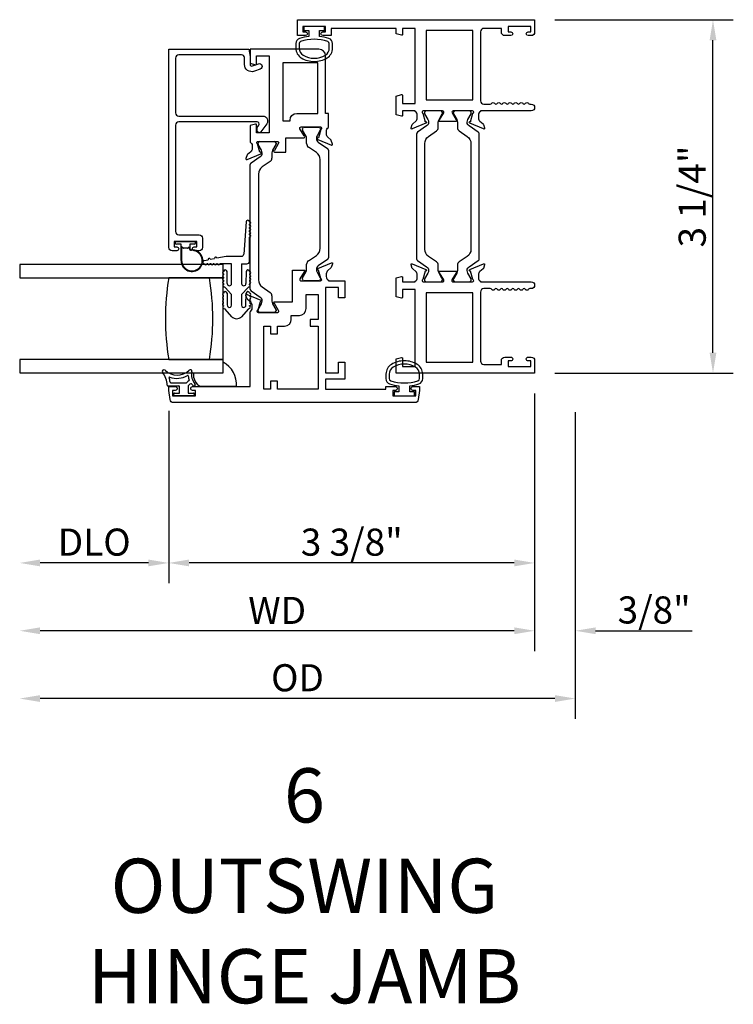
# Model space of a CAD drawing. Units: inches. Extents: x 972.7 to 1056, y 41.1 to 94.9.
# Drawn here: x 1042.1 to 1048.6, y 79.4 to 88.5 of the extents above; entities that cross this region are included whole.
import ezdxf

# ---------------------------------------------------------------- set-up
doc = ezdxf.new("R2010")
doc.units = ezdxf.units.IN
doc.header["$MEASUREMENT"] = 0
doc.layers.get('0').update_dxf_attribs({"color": 4})
doc.layers.add('DIME', color=2, linetype='Continuous')
doc.layers.add('TEXT', color=3, linetype='Continuous')
doc.styles.get("Standard").update_dxf_attribs({"font": 'arial.ttf'})
doc.dimstyles.new('EXT_ON-OFF', dxfattribs={"dimscale": 2, "dimtxt": 0.125, "dimasz": 0.09375, "dimexe": 0.09375, "dimexo": 0.09375, "dimgap": 0.03125, "dimtad": 3, "dimdec": 5, "dimzin": 3, "dimdsep": 46, "dimlunit": 4, "dimtxsty": 'Standard', "dimcen": 0, "dimse2": 1, "dimazin": 0, "dimtfac": 1, "dimtdec": 5, "dimtofl": 0, "dimtmove": 0, "dimatfit": 0, "dimfxl": 1, "dimfrac": 2, "dimtolj": 1, "dimtzin": 3, "dimarcsym": 0})
doc.dimstyles.new('EXT_ON-ON', dxfattribs={"dimscale": 2, "dimtxt": 0.125, "dimasz": 0.09375, "dimexe": 0.09375, "dimexo": 0.09375, "dimgap": 0.03125, "dimtad": 3, "dimdec": 5, "dimzin": 3, "dimdsep": 46, "dimlunit": 4, "dimtxsty": 'Standard', "dimcen": 0, "dimazin": 0, "dimtfac": 1, "dimtdec": 5, "dimtofl": 0, "dimtmove": 0, "dimatfit": 0, "dimfxl": 1, "dimfrac": 2, "dimtolj": 1, "dimtzin": 3, "dimarcsym": 0})

# ---------------------------------------------------------------- blocks, each defined once
blk = doc.blocks.new('*D29')
at = {"layer": 'DIME', "color": 0, "lineweight": -2, "transparency": 16777216}
for p, q in [((1046.9979, 88.4595), (1048.6424, 88.4595)), ((1048.4549, 85.3922), (1048.4549, 88.272)), ((1046.9979, 85.2047), (1048.6424, 85.2047))]:
    blk.add_line(p, q, dxfattribs=at)
at = {"layer": 'DIME', "color": 0, "transparency": 16777216}
for points in [[(1048.4237, 88.272), (1048.4862, 88.272), (1048.4549, 88.4595)], [(1048.4237, 85.3922), (1048.4862, 85.3922), (1048.4549, 85.2047)]]:
    blk.add_solid(points, dxfattribs=at)
at = {"layer": 'DIME', "color": 0, "transparency": 16777216, "insert": (1048.2631, 86.8321), "char_height": 0.25, "attachment_point": 5, "rotation": 90}
blk.add_mtext('\\A1;3 1/4"', dxfattribs=at)
blk = doc.blocks.new('*D30')
at = {"layer": 'DIME', "color": 0, "lineweight": -2, "transparency": 16777216}
for p, q in [((1046.8104, 85.0172), (1046.8104, 83.2672)), ((1043.4364, 84.8572), (1043.4364, 83.2672)), ((1046.6229, 83.4547), (1043.6239, 83.4547))]:
    blk.add_line(p, q, dxfattribs=at)
at = {"layer": 'DIME', "color": 0, "transparency": 16777216}
for points in [[(1043.6239, 83.4859), (1043.6239, 83.4234), (1043.4364, 83.4547)], [(1046.6229, 83.4859), (1046.6229, 83.4234), (1046.8104, 83.4547)]]:
    blk.add_solid(points, dxfattribs=at)
at = {"layer": 'DIME', "color": 0, "transparency": 16777216, "insert": (1045.1234, 83.6465), "char_height": 0.25, "attachment_point": 5}
blk.add_mtext('\\A1;3 3/8"', dxfattribs=at)
blk = doc.blocks.new('*D31')
at = {"layer": 'DIME', "color": 0, "lineweight": -2, "transparency": 16777216}
for p, q in [((1046.8104, 85.0172), (1046.8104, 82.6422)), ((1047.1854, 84.8431), (1047.1854, 82.6422)), ((1046.6229, 82.8297), (1046.4354, 82.8297)), ((1047.3729, 82.8297), (1048.2638, 82.8297))]:
    blk.add_line(p, q, dxfattribs=at)
at = {"layer": 'DIME', "color": 0, "transparency": 16777216}
for points in [[(1046.6229, 82.8609), (1046.6229, 82.7984), (1046.8104, 82.8297)], [(1047.3729, 82.8609), (1047.3729, 82.7984), (1047.1854, 82.8297)]]:
    blk.add_solid(points, dxfattribs=at)
at = {"layer": 'DIME', "color": 0, "transparency": 16777216, "insert": (1047.9121, 83.0215), "char_height": 0.25, "attachment_point": 5}
blk.add_mtext('\\A1;3/8"', dxfattribs=at)
blk = doc.blocks.new('*D32')
at = {"layer": 'DIME', "color": 0, "lineweight": -2, "transparency": 16777216}
for p, q in [((1043.4364, 84.8572), (1043.4364, 83.2672)), ((1043.2489, 83.4547), (1042.2488, 83.4547))]:
    blk.add_line(p, q, dxfattribs=at)
at = {"layer": 'DIME', "color": 0, "transparency": 16777216}
for points in [[(1042.2488, 83.4859), (1042.2488, 83.4234), (1042.0613, 83.4547)], [(1043.2489, 83.4859), (1043.2489, 83.4234), (1043.4364, 83.4547)]]:
    blk.add_solid(points, dxfattribs=at)
at = {"layer": 'DIME', "color": 0, "transparency": 16777216, "insert": (1042.7488, 83.6465), "char_height": 0.25, "attachment_point": 5}
blk.add_mtext('\\A1;DLO', dxfattribs=at)
blk = doc.blocks.new('*D33')
at = {"layer": 'DIME', "color": 0, "lineweight": -2, "transparency": 16777216}
for p, q in [((1046.8104, 85.0172), (1046.8104, 82.6422)), ((1046.6229, 82.8297), (1042.2488, 82.8297))]:
    blk.add_line(p, q, dxfattribs=at)
at = {"layer": 'DIME', "color": 0, "transparency": 16777216}
for points in [[(1042.2488, 82.8609), (1042.2488, 82.7984), (1042.0613, 82.8297)], [(1046.6229, 82.8609), (1046.6229, 82.7984), (1046.8104, 82.8297)]]:
    blk.add_solid(points, dxfattribs=at)
at = {"layer": 'DIME', "color": 0, "transparency": 16777216, "insert": (1044.4358, 83.0172), "char_height": 0.25, "attachment_point": 5}
blk.add_mtext('\\A1;WD', dxfattribs=at)
blk = doc.blocks.new('*D34')
at = {"layer": 'DIME', "color": 0, "lineweight": -2, "transparency": 16777216}
for p, q in [((1047.1854, 84.8431), (1047.1854, 82.0172)), ((1046.9979, 82.2047), (1042.2488, 82.2047))]:
    blk.add_line(p, q, dxfattribs=at)
at = {"layer": 'DIME', "color": 0, "transparency": 16777216}
for points in [[(1042.2488, 82.2359), (1042.2488, 82.1734), (1042.0613, 82.2047)], [(1046.9979, 82.2359), (1046.9979, 82.1734), (1047.1854, 82.2047)]]:
    blk.add_solid(points, dxfattribs=at)
at = {"layer": 'DIME', "color": 0, "transparency": 16777216, "insert": (1044.6233, 82.3965), "char_height": 0.25, "attachment_point": 5}
blk.add_mtext('\\A1;OD', dxfattribs=at)

msp = doc.modelspace()

# ---------------------------------------------------------------- linework, layer by layer
for p, q in [((1044.669296, 87.448145), (1044.669296, 87.456271)), ((1044.700442, 87.392089), (1044.670351, 87.444208)), ((1044.685044, 87.472019), (1044.818902, 87.472019)), ((1044.833595, 87.444208), (1044.803504, 87.392089)), ((1044.83465, 87.456271), (1044.83465, 87.448145)), ((1044.260036, 87.314625), (1044.260036, 87.322751)), ((1044.291182, 87.258569), (1044.261091, 87.310688)), ((1044.275784, 87.338499), (1044.409642, 87.338499)), ((1044.424335, 87.310688), (1044.394244, 87.258569)), ((1044.42539, 87.322751), (1044.42539, 87.314625)), ((1044.706772, 87.319762), (1044.706772, 87.368467)), ((1044.797175, 87.368467), (1044.797175, 87.366049)), ((1044.814356, 87.333588), (1044.899688, 87.275561)), ((1044.297511, 87.232529), (1044.297511, 87.234947)), ((1044.387914, 87.234947), (1044.387914, 87.186242)), ((1044.79704, 87.237735), (1044.723841, 87.287512)), ((1044.908301, 87.259289), (1044.908301, 86.267429)), ((1044.186385, 85.976429), (1044.186385, 87.125769)), ((1044.194998, 87.142041), (1044.28033, 87.200068)), ((1044.370845, 87.153992), (1044.297646, 87.104215)), ((1044.831617, 86.35431), (1044.831617, 87.172408)), ((1044.263069, 87.038888), (1044.263069, 86.06331)), ((1044.149801, 86.597376), (1044.128301, 86.302019)), ((1044.181801, 86.567376), (1044.181801, 86.577376)), ((1044.181801, 86.537376), (1044.181801, 86.547376)), ((1044.181801, 86.507376), (1044.181801, 86.517376)), ((1044.181801, 86.477376), (1044.181801, 86.487376)), ((1043.496301, 86.402019), (1043.496301, 86.406019)), ((1043.506301, 86.416019), (1043.673301, 86.416019)), ((1043.549801, 86.392019), (1043.506301, 86.392019)), ((1043.549801, 86.241019), (1043.549801, 86.392019)), ((1043.629801, 86.392019), (1043.629801, 86.378161)), ((1043.673301, 86.392019), (1043.629801, 86.392019)), ((1043.683301, 86.406019), (1043.683301, 86.402019)), ((1044.181801, 86.236019), (1044.181801, 86.457376)), ((1043.554801, 86.369019), (1043.554801, 86.241019)), ((1043.564872, 86.358948), (1043.554801, 86.369019)), ((1043.607658, 86.356019), (1043.571943, 86.356019)), ((1043.624768, 86.368986), (1043.61473, 86.358948)), ((1043.624768, 86.355909), (1043.624768, 86.368986)), ((1043.629768, 86.377349), (1043.629768, 86.355909)), ((1043.762715, 86.242726), (1043.798056, 86.249581)), ((1043.795761, 86.211019), (1043.785761, 86.211019)), ((1043.825761, 86.211019), (1043.815761, 86.211019)), ((1043.81769, 86.253389), (1043.858922, 86.261386)), ((1043.855761, 86.211019), (1043.845761, 86.211019)), ((1043.885761, 86.211019), (1043.875761, 86.211019)), ((1043.878556, 86.265194), (1043.965301, 86.282019)), ((1044.015301, 86.211019), (1043.905761, 86.211019)), ((1043.965301, 86.282019), (1044.108301, 86.282019)), ((1044.015301, 86.030019), (1044.015301, 86.211019)), ((1044.108301, 86.211019), (1044.108301, 86.030019)), ((1044.108301, 86.211019), (1044.156801, 86.211019)), ((1044.723841, 86.239206), (1044.79704, 86.288983)), ((1044.899688, 86.251157), (1044.814356, 86.19313)), ((1043.936301, 86.206019), (1042.061301, 86.206019)), ((1042.061301, 86.206019), (1042.061301, 86.081019)), ((1043.936301, 86.081019), (1043.936301, 86.206019)), ((1043.941301, 86.119415), (1043.941301, 86.109415)), ((1043.975301, 86.030019), (1043.973301, 86.139415)), ((1044.150301, 86.139415), (1044.148301, 86.030019)), ((1044.182301, 86.109415), (1044.182301, 86.119415)), ((1044.670351, 86.08251), (1044.700442, 86.134629)), ((1044.706772, 86.158251), (1044.706772, 86.206956)), ((1044.797175, 86.160669), (1044.797175, 86.158251)), ((1044.803504, 86.134629), (1044.833595, 86.08251)), ((1042.061301, 86.081019), (1043.936301, 86.081019)), ((1043.811301, 86.081019), (1043.436301, 86.081019)), ((1043.936301, 86.081019), (1043.811301, 86.081019)), ((1043.936301, 85.331019), (1043.936301, 86.081019)), ((1043.941301, 86.089415), (1043.941301, 86.079415)), ((1043.941301, 86.059415), (1043.941301, 86.049381)), ((1044.182301, 86.079415), (1044.182301, 86.089415)), ((1044.182301, 86.049381), (1044.182301, 86.059415)), ((1044.669296, 86.070447), (1044.669296, 86.078573)), ((1044.818902, 86.054699), (1044.685044, 86.054699)), ((1044.83465, 86.078573), (1044.83465, 86.070447)), ((1043.95527, 85.993776), (1044.015301, 85.927472)), ((1043.973297, 85.939744), (1043.975499, 85.832826)), ((1044.108301, 85.927472), (1044.168331, 85.993776)), ((1044.148103, 85.832826), (1044.150304, 85.939744)), ((1044.28033, 85.90213), (1044.194998, 85.960157)), ((1044.297646, 85.997983), (1044.370845, 85.948206)), ((1043.941301, 85.909415), (1043.941301, 85.919415)), ((1043.941301, 85.879415), (1043.941301, 85.889415)), ((1043.941301, 85.84659), (1043.941301, 85.859415)), ((1044.015301, 85.830019), (1044.015301, 85.927472)), ((1044.108301, 85.927472), (1044.108301, 85.830019)), ((1044.182301, 85.919415), (1044.182301, 85.909415)), ((1044.182301, 85.889415), (1044.182301, 85.879415)), ((1044.182301, 85.859415), (1044.182301, 85.84659)), ((1044.297511, 85.867251), (1044.297511, 85.869669)), ((1044.387914, 85.915956), (1044.387914, 85.867251)), ((1044.018063, 85.72442), (1043.95527, 85.793776)), ((1044.168331, 85.793776), (1044.105538, 85.72442)), ((1044.260036, 85.779447), (1044.260036, 85.787573)), ((1044.261091, 85.79151), (1044.291182, 85.843629)), ((1044.409642, 85.763699), (1044.275784, 85.763699)), ((1044.394244, 85.843629), (1044.424335, 85.79151)), ((1044.42539, 85.787573), (1044.42539, 85.779447)), ((1043.936301, 85.331019), (1042.061301, 85.331019)), ((1042.061301, 85.331019), (1042.061301, 85.206019)), ((1043.436301, 85.331019), (1043.811301, 85.331019)), ((1043.811301, 85.331019), (1043.936301, 85.331019)), ((1043.936301, 85.206019), (1043.936301, 85.331019)), ((1043.936301, 85.206019), (1043.936301, 85.306641)), ((1042.061301, 85.206019), (1043.936301, 85.206019)), ((1043.664249, 85.206019), (1043.936301, 85.206019)), ((1043.428631, 85.085699), (1043.528885, 85.085699)), ((1043.453745, 85.115699), (1043.599331, 85.115699)), ((1043.536385, 85.020699), (1043.536385, 85.078199)), ((1043.616385, 85.085699), (1043.616385, 85.020699)), ((1044.060914, 85.079699), (1043.728245, 85.079699)), ((1043.481385, 85.003199), (1043.481385, 85.013199)), ((1043.488885, 85.020699), (1043.536385, 85.020699)), ((1043.663885, 84.995699), (1043.488885, 84.995699)), ((1043.616385, 85.020699), (1043.663885, 85.020699)), ((1043.671385, 85.013199), (1043.671385, 85.003199))]:
    msp.add_line(p, q)
for points in [[(1044.912567, 88.288427, 0.05127301), (1044.827385, 88.307548), (1044.827385, 88.361999), (1044.872385, 88.361999), (1044.872385, 88.399499), (1044.682385, 88.399499), (1044.682385, 88.361999), (1044.727385, 88.361999), (1044.727385, 88.307563, 0.05116415), (1044.642374, 88.288526, 0.32311252), (1044.608135, 88.241075), (1044.608135, 88.199244, 0.26088107), (1044.658251, 88.10973, 0.13783922), (1044.777344, 88.076267, 0.13690948), (1044.895733, 88.109266, 0.26300993), (1044.946586, 88.199202), (1044.946596, 88.241034, 0.32196088)], [(1046.236385, 87.621499), (1046.058541, 87.621499, 0.58008786), (1046.048199, 87.603414), (1046.086391, 87.538499, -0.99966637), (1046.086385, 87.522499), (1045.93338, 87.522499, -1.00000007), (1045.93338, 87.538499), (1045.971572, 87.603414, 0.58008786), (1045.961229, 87.621499), (1045.783385, 87.621499, 0.79643153), (1045.778151, 87.598701), (1045.800254, 87.521365), (1045.80175, 87.521994, -0.97059154), (1045.807503, 87.507071), (1045.681484, 87.454124, -0.649042), (1045.670828, 87.464123), (1045.682049, 87.496436, -0.13378741), (1045.685613, 87.501642), (1045.714293, 87.526023, 0.22001006), (1045.728385, 87.556499), (1045.728385, 87.581499, 0.26016254), (1045.709385, 87.615543), (1045.709385, 87.621499), (1045.591385, 87.621499), (1045.591385, 87.579499, -0.49314543), (1045.581315, 87.571772), (1045.532385, 87.584882), (1045.532385, 87.757499), (1045.581315, 87.77061, -0.49314543), (1045.591385, 87.762882), (1045.591385, 87.690499), (1045.709385, 87.690499), (1045.709385, 88.381499), (1045.591385, 88.381499), (1045.591385, 88.326116, -0.49314543), (1045.581315, 88.318388), (1045.532385, 88.331499), (1045.532385, 88.381499), (1044.932385, 88.381499), (1044.932385, 88.314499), (1044.856885, 88.314499, -0.41421356), (1044.839885, 88.331499), (1044.839885, 88.332499, -0.41421356), (1044.856885, 88.349499), (1044.882385, 88.349499), (1044.882385, 88.399499), (1044.672385, 88.399499), (1044.672385, 88.349499), (1044.697885, 88.349499, -0.41421356), (1044.714885, 88.332499), (1044.714885, 88.331499, -0.41421356), (1044.697885, 88.314499), (1044.622385, 88.314499), (1044.622385, 88.461499), (1046.810385, 88.461499), (1046.810385, 88.345499, -0.41421356), (1046.779385, 88.314499), (1046.749885, 88.314499, -0.41421356), (1046.732885, 88.331499), (1046.732885, 88.332499, -0.41421356), (1046.749885, 88.349499), (1046.775385, 88.349499), (1046.775385, 88.399499), (1046.565385, 88.399499), (1046.565385, 88.349499), (1046.590885, 88.349499, -0.41421356), (1046.607885, 88.332499), (1046.607885, 88.331499, -0.41421356), (1046.590885, 88.314499), (1046.534385, 88.314499, -0.41421356), (1046.503385, 88.345499), (1046.503385, 88.381499), (1046.341385, 88.381499, 0.41421356), (1046.310385, 88.350499), (1046.310385, 87.714499, 0.41421356), (1046.341385, 87.683499), (1046.401385, 87.683499, 0.26777747), (1046.4144, 87.691007, -0.57692308), (1046.440371, 87.691007, 0.57692308), (1046.4664, 87.691007, -0.57692308), (1046.492371, 87.691007, 0.57692308), (1046.5184, 87.691007, -0.57692308), (1046.544371, 87.691007, 0.57692308), (1046.5704, 87.691007, -0.57786901), (1046.596392, 87.69097, 0.58267318), (1046.622293, 87.69112, -0.58654362), (1046.648478, 87.69112, 0.58267318), (1046.674379, 87.69097, -0.57786901), (1046.700371, 87.691007, 0.57692308), (1046.7264, 87.691007, -0.57786901), (1046.752392, 87.69097, 0.26853791), (1046.7653, 87.683499), (1046.779385, 87.683499, -1), (1046.779385, 87.621499), (1046.310385, 87.621499), (1046.310385, 87.615543, 0.26016254), (1046.291385, 87.581499), (1046.291385, 87.556499, 0.22001006), (1046.305478, 87.526023), (1046.334158, 87.501642, -0.13378741), (1046.337721, 87.496436), (1046.348943, 87.464123, -0.649042), (1046.338287, 87.454124), (1046.212268, 87.507071, -0.97059154), (1046.21802, 87.521994), (1046.219517, 87.521365), (1046.24162, 87.598701, 0.79643153)], [(1044.916617, 88.241012, 0.32259109), (1044.902966, 88.259986, 0.16318082), (1044.651792, 88.260043, 0.32254607), (1044.638135, 88.241075), (1044.638135, 88.199244, 0.26195933), (1044.674191, 88.135148, 0.28004745), (1044.880561, 88.135129, 0.26176189), (1044.916598, 88.19918)], [(1043.511301, 86.367019, -1), (1043.511301, 86.332019), (1043.467301, 86.332019, -0.41421356), (1043.436301, 86.363019), (1043.436301, 88.190019), (1044.174301, 88.190019), (1044.186301, 88.123019), (1044.186301, 88.050019, 0.52056705), (1044.207773, 88.034984), (1044.262408, 88.054869, -1), (1044.280193, 88.006005), (1044.225558, 87.98612, -0.52056705), (1044.134301, 88.050019), (1044.134301, 88.112019, 0.41421356), (1044.108301, 88.138019), (1043.529301, 88.138019, 0.41421356), (1043.498301, 88.107019), (1043.498301, 87.604019, 0.41421356), (1043.529301, 87.573019), (1044.303301, 87.573019, -0.61280079), (1044.339706, 87.501569), (1044.286481, 87.42831, -0.72654253), (1044.250301, 87.440066), (1044.250301, 87.46698), (1044.26649, 87.489263, 0.61280079), (1044.25031, 87.521019), (1043.529301, 87.521019, 0.41421356), (1043.498301, 87.490019), (1043.498301, 86.510019, 0.41421356), (1043.529301, 86.479019), (1043.715301, 86.479019, -0.41421356), (1043.746301, 86.448019), (1043.746301, 86.363019, -0.41421356), (1043.715301, 86.332019), (1043.671301, 86.332019, -1), (1043.671301, 86.367019), (1043.696301, 86.367019), (1043.696301, 86.417019), (1043.486301, 86.417019), (1043.486301, 86.367019)], [(1044.277169, 87.239885), (1044.255066, 87.317221, -0.79643153), (1044.260301, 87.340019), (1044.439557, 87.340019, -0.54272019), (1044.448687, 87.322086), (1044.411147, 87.257066, 1.03588439), (1044.410584, 87.241086), (1044.515301, 87.241086), (1044.515301, 87.374019), (1044.683476, 87.374019, 1), (1044.683476, 87.390019), (1044.645948, 87.455019, -0.57735027), (1044.65634, 87.473019), (1044.834301, 87.473019, -0.79643153), (1044.839535, 87.450221), (1044.817436, 87.372899), (1044.816178, 87.373427, 1), (1044.80998, 87.358676), (1044.936202, 87.305644, 0.65431935), (1044.946818, 87.315755), (1044.935082, 87.347999, 0.12721607), (1044.931679, 87.352951), (1044.903058, 87.377831, -0.21712128), (1044.889301, 87.408019), (1044.889301, 87.433019, -0.26016254), (1044.908301, 87.467063), (1044.908301, 87.598019), (1044.882301, 87.598019), (1044.882301, 88.128019, 0.41421356), (1044.820301, 88.190019), (1044.186301, 88.190019), (1044.186301, 88.060019), (1044.23523, 88.046908, 0.49314543), (1044.245301, 88.054636), (1044.245301, 88.128019), (1044.363301, 88.128019), (1044.363301, 87.419019), (1044.245301, 87.419019), (1044.245301, 87.491402, 0.49314543), (1044.23523, 87.49913), (1044.186301, 87.486019), (1044.186301, 87.334063, -0.26016254), (1044.205301, 87.300019), (1044.205301, 87.275019, -0.21712128), (1044.191543, 87.244831), (1044.162922, 87.219951, 0.12721607), (1044.159519, 87.214999), (1044.147783, 87.182755, 0.65431935), (1044.158399, 87.172644), (1044.284418, 87.225591, 0.97059154), (1044.278666, 87.240514)], [(1044.616301, 87.598019), (1044.812301, 87.598019), (1044.812301, 88.065019), (1044.488301, 88.065019), (1044.488301, 87.530019), (1044.554301, 87.530019), (1044.554301, 87.536019, -0.41421356)], [(1045.928228, 87.540569), (1045.958319, 87.592688, 0.1316525), (1045.959374, 87.596625), (1045.959374, 87.604751, 0.41421356), (1045.943626, 87.620499), (1045.809768, 87.620499, 0.41421356), (1045.79402, 87.604751), (1045.79402, 87.596625, 0.1316525), (1045.795075, 87.592688), (1045.825165, 87.540569, -0.1316525), (1045.831495, 87.516947), (1045.831495, 87.514529, -0.24832512), (1045.814314, 87.482068), (1045.728982, 87.424041, 0.24832512), (1045.720369, 87.407769), (1045.720369, 86.258429, 0.24832512), (1045.728982, 86.242157), (1045.814314, 86.18413, -0.24832512), (1045.831495, 86.151669), (1045.831495, 86.149251, -0.1316525), (1045.825165, 86.125629), (1045.795075, 86.07351, 0.1316525), (1045.79402, 86.069573), (1045.79402, 86.061447, 0.41421356), (1045.809768, 86.045699), (1045.943626, 86.045699, 0.41421356), (1045.959374, 86.061447), (1045.959374, 86.069573, 0.1316525), (1045.958319, 86.07351), (1045.928228, 86.125629, -0.1316525), (1045.921898, 86.149251), (1045.921898, 86.197956, 0.24832512), (1045.904829, 86.230206), (1045.831629, 86.279983, -0.24832512), (1045.797053, 86.34531), (1045.797053, 87.320888, -0.24832512), (1045.831629, 87.386215), (1045.904829, 87.435992, 0.24832512), (1045.921898, 87.468242), (1045.921898, 87.516947, -0.1316525)], [(1046.205457, 87.482068, -0.24832512), (1046.188276, 87.514529), (1046.188276, 87.516947, -0.1316525), (1046.194605, 87.540569), (1046.224696, 87.592688, 0.1316525), (1046.225751, 87.596625), (1046.225751, 87.604751, 0.41421356), (1046.210003, 87.620499), (1046.076145, 87.620499, 0.41421356), (1046.060397, 87.604751), (1046.060397, 87.596625, 0.1316525), (1046.061452, 87.592688), (1046.091543, 87.540569, -0.1316525), (1046.097872, 87.516947), (1046.097872, 87.468242, 0.24832512), (1046.114942, 87.435992), (1046.188141, 87.386215, -0.24832512), (1046.222718, 87.320888), (1046.222718, 86.34531, -0.24832512), (1046.188141, 86.279983), (1046.114942, 86.230206, 0.24832512), (1046.097872, 86.197956), (1046.097872, 86.149251, -0.1316525), (1046.091543, 86.125629), (1046.061452, 86.07351, 0.1316525), (1046.060397, 86.069573), (1046.060397, 86.061447, 0.41421356), (1046.076145, 86.045699), (1046.210003, 86.045699, 0.41421356), (1046.225751, 86.061447), (1046.225751, 86.069573, 0.1316525), (1046.224696, 86.07351), (1046.194605, 86.125629, -0.1316525), (1046.188276, 86.149251), (1046.188276, 86.151669, -0.24832512), (1046.205457, 86.18413), (1046.290789, 86.242157, 0.24832512), (1046.299402, 86.258429), (1046.299402, 87.407769, 0.24832512), (1046.290789, 87.424041)], [(1043.656385, 85.079699), (1044.186385, 85.079699), (1044.186385, 85.768655, 0.26016254), (1044.205385, 85.802699), (1044.205385, 85.827699, 0.21546749), (1044.191818, 85.857721), (1044.162778, 85.883289, -0.12561094), (1044.159432, 85.888191), (1044.147868, 85.919963, -0.65431935), (1044.158484, 85.930074), (1044.285313, 85.876787, -1.06897395), (1044.278162, 85.862513), (1044.256226, 85.785757, 0.81812611), (1044.260885, 85.762699), (1044.441201, 85.762699), (1044.441201, 85.762886, 0.51987818), (1044.449484, 85.780699), (1044.411949, 85.845712, -1.02840756), (1044.411501, 85.861699), (1044.577385, 85.861699), (1044.577385, 86.152699), (1044.684006, 86.152699, -1.03207113), (1044.683501, 86.136715), (1044.645964, 86.071699, 0.57735027), (1044.656357, 86.053699), (1044.834601, 86.053699, 0.79643153), (1044.839835, 86.076497), (1044.817798, 86.153602), (1044.815483, 86.152941, -0.94164188), (1044.81018, 86.168006), (1044.936196, 86.221072, -0.65460772), (1044.946818, 86.210963), (1044.935221, 86.179101, -0.12721607), (1044.931818, 86.174148), (1044.902758, 86.148887, 0.21712128), (1044.889001, 86.118699), (1044.889001, 86.093699, 0.2625097), (1044.908301, 86.059472), (1044.908301, 86.053699), (1045.059385, 86.053699), (1045.059385, 85.896699), (1045.000385, 85.896699), (1045.000385, 85.994699), (1044.882385, 85.994699), (1044.882385, 85.207699), (1045.000385, 85.207699), (1045.000385, 85.305699), (1045.059385, 85.305699), (1045.059385, 85.148699), (1044.882385, 85.148699), (1044.882385, 85.057699), (1045.438385, 85.057699), (1045.438385, 85.079699), (1045.528885, 85.079699, -0.41421356), (1045.545885, 85.062699), (1045.545885, 85.061699, -0.41421356), (1045.528885, 85.044699), (1045.503385, 85.044699), (1045.503385, 84.994699), (1045.713385, 84.994699), (1045.713385, 85.044699), (1045.687885, 85.044699, -0.41421356), (1045.670885, 85.061699), (1045.670885, 85.062699, -0.41421356), (1045.687885, 85.079699), (1045.748385, 85.079699), (1045.748385, 85.044699), (1045.737189, 84.959653, -0.37637335), (1045.706454, 84.932699), (1043.478317, 84.932699, -0.37637335), (1043.447582, 84.959653), (1043.436385, 85.044699), (1043.436385, 85.079699), (1043.496385, 85.079699, -1), (1043.496385, 85.044699), (1043.471385, 85.044699), (1043.471385, 84.994699), (1043.681385, 84.994699), (1043.681385, 85.044699), (1043.656385, 85.044699, -1)], [(1046.310385, 86.050655), (1046.310385, 86.044699), (1046.779385, 86.044699, -1), (1046.779385, 85.982699), (1046.765366, 85.982699, 0.26794919), (1046.752376, 85.975199, -0.57777833), (1046.726385, 85.975216, 0.57820656), (1046.700385, 85.975216, -0.57820656), (1046.674385, 85.975216, 0.57820656), (1046.648385, 85.975216, -0.57820656), (1046.622385, 85.975216, 0.57820656), (1046.596385, 85.975216, -0.57820656), (1046.570385, 85.975216, 0.57820656), (1046.544385, 85.975216, -0.57820656), (1046.518385, 85.975216, 0.57820656), (1046.492385, 85.975216, -0.57820656), (1046.466385, 85.975216, 0.57820656), (1046.440385, 85.975216, -0.57777833), (1046.414395, 85.975199, 0.26794919), (1046.401405, 85.982699), (1046.341385, 85.982699, 0.41421356), (1046.310385, 85.951699), (1046.310385, 85.315699, 0.41421356), (1046.341385, 85.284699), (1046.503385, 85.284699), (1046.503385, 85.320699, -0.41421356), (1046.534385, 85.351699), (1046.590385, 85.351699, -1), (1046.590385, 85.316699), (1046.565385, 85.316699), (1046.565385, 85.266699), (1046.775385, 85.266699), (1046.775385, 85.316699), (1046.750385, 85.316699, -1), (1046.750385, 85.351699), (1046.779385, 85.351699, -0.41421356), (1046.810385, 85.320699), (1046.810385, 85.204699), (1045.532385, 85.204699), (1045.532385, 85.334699), (1045.581315, 85.34781, -0.49314543), (1045.591385, 85.340082), (1045.591385, 85.266699), (1045.709385, 85.266699), (1045.709385, 85.975699), (1045.591385, 85.975699), (1045.591385, 85.903316, -0.49314543), (1045.581315, 85.895588), (1045.532385, 85.908699), (1045.532385, 86.081316), (1045.581315, 86.094426, -0.49314543), (1045.591385, 86.086699), (1045.591385, 86.044699), (1045.709385, 86.044699), (1045.709385, 86.050655, 0.26016254), (1045.728385, 86.084699), (1045.728385, 86.109699, 0.22001006), (1045.714293, 86.140175), (1045.685613, 86.164556, -0.13378741), (1045.682049, 86.169762), (1045.670828, 86.202074, -0.649042), (1045.681484, 86.212074), (1045.807503, 86.159127, -0.97059154), (1045.80175, 86.144204), (1045.800254, 86.144833), (1045.778151, 86.067497, 0.79643153), (1045.783385, 86.044699), (1045.96129, 86.044699, 0.57851441), (1045.971661, 86.062735), (1045.933843, 86.127712, -1.02939966), (1045.93338, 86.143699), (1046.086391, 86.143699, -1.02939966), (1046.085927, 86.127712), (1046.04811, 86.062735, 0.57851441), (1046.058481, 86.044699), (1046.236385, 86.044699, 0.79643153), (1046.24162, 86.067497), (1046.219517, 86.144833), (1046.21802, 86.144204, -0.97059154), (1046.212268, 86.159127), (1046.338287, 86.212074, -0.649042), (1046.348943, 86.202074), (1046.337721, 86.169762, -0.13378741), (1046.334158, 86.164556), (1046.305478, 86.140175, 0.22001006), (1046.291385, 86.109699), (1046.291385, 86.084699, 0.26016254)], [(1044.375385, 85.565699), (1044.437385, 85.565699), (1044.437385, 85.637699), (1044.504201, 85.637699, 0.41421356), (1044.566201, 85.699699), (1044.566201, 85.736699), (1044.640385, 85.736699, 0.41421356), (1044.702385, 85.798699), (1044.702385, 85.928699), (1044.812385, 85.928699), (1044.812385, 85.699699), (1044.740385, 85.699699), (1044.740385, 85.637699), (1044.812385, 85.637699), (1044.812385, 85.057699), (1044.437385, 85.057699), (1044.437385, 85.129699), (1044.375385, 85.129699), (1044.375385, 85.057699), (1044.311385, 85.057699), (1044.311385, 85.637699), (1044.375385, 85.637699)], [(1045.473204, 85.105771, 0.05127301), (1045.558385, 85.08665), (1045.558385, 85.032199), (1045.513385, 85.032199), (1045.513385, 84.994699), (1045.703385, 84.994699), (1045.703385, 85.032199), (1045.658385, 85.032199), (1045.658385, 85.086635, 0.05116415), (1045.743397, 85.105672, 0.32311252), (1045.777635, 85.153123), (1045.777635, 85.194954, 0.26088107), (1045.72752, 85.284468, 0.13783922), (1045.608426, 85.317931, 0.13690948), (1045.490038, 85.284932, 0.26300993), (1045.439185, 85.194996), (1045.439175, 85.153164, 0.32196088)], [(1045.469153, 85.153186, 0.32259109), (1045.482804, 85.134212, 0.16318082), (1045.733979, 85.134155, 0.32254607), (1045.747635, 85.153123), (1045.747635, 85.194954, 0.26195933), (1045.71158, 85.25905, 0.28004745), (1045.50521, 85.259069, 0.26176189), (1045.469173, 85.195018)]]:
    msp.add_lwpolyline(points, format="xyb", close=True)
for points in [[(1045.809385, 88.361499), (1045.809385, 87.721499), (1046.240385, 87.721499), (1046.240385, 88.361499)], [(1046.240385, 85.304699), (1046.240385, 85.944699), (1045.809385, 85.944699), (1045.809385, 85.304699)]]:
    msp.add_lwpolyline(points, close=True)
for centre, radius, start, end in [((1044.685044, 87.456271), 0.015748, 90, 180), ((1044.67717, 87.448145), 0.007874, 180, 210), ((1044.659528, 87.368467), 0.047244, 0, 30), ((1044.844419, 87.368467), 0.047244, 150, 180), ((1044.818902, 87.456271), 0.015748, 360, 90), ((1044.826776, 87.448145), 0.007874, 330, 360), ((1044.275784, 87.322751), 0.015748, 90, 180), ((1044.26791, 87.314625), 0.007874, 180, 210), ((1044.409642, 87.322751), 0.015748, 0, 90), ((1044.417516, 87.314625), 0.007874, 330, 0), ((1044.745772, 87.319762), 0.039, 180, 235.7835566), ((1044.836431, 87.366049), 0.039256, 180, 235.7835566), ((1044.258255, 87.232529), 0.039256, 304.2164434, 0), ((1044.250267, 87.234947), 0.047244, 0, 30), ((1044.435158, 87.234947), 0.047244, 150, 180), ((1044.752617, 87.172408), 0.079, 0, 55.7835566), ((1044.888623, 87.259289), 0.019678, 0, 55.7835566), ((1044.206063, 87.125769), 0.019678, 124.2164434, 180), ((1044.348914, 87.186242), 0.039, 304.2164434, 360), ((1044.342069, 87.038888), 0.079, 124.2164434, 180), ((1044.165801, 86.597376), 0.016, 0, 180), ((1044.181801, 86.587376), 0.01, 270, 90), ((1044.181801, 86.557376), 0.01, 270, 90), ((1044.181801, 86.527376), 0.01, 270, 90), ((1044.181801, 86.497376), 0.01, 270, 90), ((1043.506301, 86.406019), 0.01, 90, 180), ((1043.506301, 86.402019), 0.01, 180, 270), ((1043.673301, 86.406019), 0.01, 0, 90), ((1043.673301, 86.402019), 0.01, 270, 0), ((1044.181801, 86.467376), 0.01, 270, 90), ((1043.649801, 86.241019), 0.1, 180, 92.5083624), ((1043.649801, 86.241019), 0.095, 180, 92.5083624), ((1043.571943, 86.366019), 0.01, 225, 270), ((1043.607658, 86.366019), 0.01, 270, 315), ((1043.644768, 86.355909), 0.02, 180, 272.5083624), ((1043.619801, 86.378161), 0.01, 355.3441293, 0), ((1043.644768, 86.355909), 0.015, 180, 272.5083624), ((1044.108301, 86.302019), 0.02, 270, 0), ((1044.752617, 86.35431), 0.079, 304.2164434, 0), ((1043.765761, 86.227019), 0.016, 100.9765689, 270), ((1043.775761, 86.211019), 0.01, 180, 0), ((1043.805761, 86.211019), 0.01, 180, 0), ((1043.807873, 86.251485), 0.01, 10.9765689, 190.9765689), ((1043.835761, 86.211019), 0.01, 180, 0), ((1043.865761, 86.211019), 0.01, 180, 0), ((1043.868739, 86.26329), 0.01, 10.9765689, 190.9765689), ((1043.895761, 86.211019), 0.01, 180, 0), ((1044.156801, 86.236019), 0.025, 270, 0), ((1044.745772, 86.206956), 0.039, 124.2164434, 180), ((1044.888623, 86.267429), 0.019678, 304.2164434, 0), ((1043.941301, 86.129415), 0.01, 90, 270), ((1043.957301, 86.139415), 0.016, 360, 180), ((1044.166301, 86.139415), 0.016, 0, 180), ((1044.182301, 86.129415), 0.01, 270, 90), ((1044.659528, 86.158251), 0.047244, 330, 360), ((1044.836431, 86.160669), 0.039256, 124.2164434, 180), ((1044.844419, 86.158251), 0.047244, 180, 210), ((1045.688946, 85.706019), 2.283645, 170.5485883, 189.4514117), ((1041.558655, 85.706019), 2.283645, 350.5485883, 9.4514117), ((1041.558655, 85.706019), 2.283645, 350.5485883, 9.4514117), ((1043.941301, 86.099415), 0.01, 90, 270), ((1043.941301, 86.069415), 0.01, 90, 270), ((1043.942124, 86.039415), 0.01, 94.7249865, 265.2923262), ((1043.995301, 86.030019), 0.054, 180.605101, 191.8045434), ((1043.995301, 86.030019), 0.02, 180, 0), ((1044.128301, 86.030019), 0.02, 180, 0), ((1044.128301, 86.030019), 0.054, 348.1954566, 359.394899), ((1044.181477, 86.039415), 0.01, 274.7076738, 85.2750135), ((1044.182301, 86.099415), 0.01, 270, 90), ((1044.182301, 86.069415), 0.01, 270, 90), ((1044.342069, 86.06331), 0.079, 180, 235.7835566), ((1044.67717, 86.078573), 0.007874, 150, 180), ((1044.685044, 86.070447), 0.015748, 180, 270), ((1044.818902, 86.070447), 0.015748, 270, 360), ((1044.826776, 86.078573), 0.007874, 0, 30), ((1043.941301, 85.929415), 0.01, 90, 270), ((1043.945386, 86.009415), 0.01, 107.1173182, 297.7428678), ((1043.957301, 85.939415), 0.016, 1.1795143, 180), ((1043.995301, 86.030019), 0.054, 213.0556425, 222.1571), ((1044.166301, 85.939415), 0.016, 0, 178.8204857), ((1044.128301, 86.030019), 0.054, 317.8429, 326.9443575), ((1044.178215, 86.009415), 0.01, 242.2571322, 72.8826818), ((1044.182301, 85.929415), 0.01, 270, 90), ((1044.206063, 85.976429), 0.019678, 180, 235.7835566), ((1044.348914, 85.915956), 0.039, 0, 55.7835566), ((1043.941301, 85.899415), 0.01, 90, 270), ((1043.941301, 85.869415), 0.01, 90, 270), ((1043.941301, 85.83659), 0.01, 90, 270.6243439), ((1044.182301, 85.83659), 0.01, 269.3756561, 90), ((1044.182301, 85.899415), 0.01, 270, 90), ((1044.182301, 85.869415), 0.01, 270, 90), ((1044.258255, 85.869669), 0.039256, 0, 55.7835566), ((1044.250267, 85.867251), 0.047244, 330, 0), ((1044.435158, 85.867251), 0.047244, 180, 210), ((1043.944914, 85.810598), 0.01, 105.7657753, 296.3913247), ((1043.995301, 85.830019), 0.054, 183.6404925, 190.4530006), ((1043.995301, 85.830019), 0.054, 211.7040994, 222.1571), ((1043.995301, 85.830019), 0.02, 171.9314673, 360), ((1044.128301, 85.830019), 0.02, 180, 8.0685327), ((1044.128301, 85.830019), 0.054, 317.8429, 328.2959006), ((1044.178687, 85.810598), 0.01, 243.6086753, 74.2342247), ((1044.128301, 85.830019), 0.054, 349.5469994, 356.3595075), ((1044.26791, 85.787573), 0.007874, 150, 180), ((1044.275784, 85.779447), 0.015748, 180, 270), ((1044.409642, 85.779447), 0.015748, 270, 0), ((1044.417516, 85.787573), 0.007874, 360, 30), ((1044.061801, 85.764019), 0.059, 222.1571, 317.8429), ((1043.821421, 85.095877), 0.240039, 356.135528, 61.4068239), ((1043.391192, 85.220699), 0.015, 45.2634499, 216.9221934), ((1043.211534, 85.085699), 0.209727, 1.9785963, 36.9221934), ((1043.512692, 85.343321), 0.157623, 225.2634499, 314.7365501), ((1043.634192, 85.220699), 0.015, 347.4705759, 134.7365501), ((1043.770858, 85.190327), 0.125, 167.4705759, 222.0688974), ((1043.443552, 85.163535), 0.005, 68.9650273, 198.5452296), ((1043.211534, 85.085699), 0.239727, 8.2224495, 18.5452296), ((1043.512692, 85.343321), 0.187622, 248.9650273, 300.8068973), ((1043.453745, 85.120699), 0.005, 188.2224495, 270), ((1043.639331, 85.090699), 0.045, 112.665579, 143.1301022), ((1043.611343, 85.177878), 0.005, 4.4624419, 120.8068973), ((1043.770858, 85.190327), 0.155, 184.4624419, 199.5306524), ((1043.620064, 85.136837), 0.005, 292.665579, 19.5306524), ((1043.790214, 85.190464), 0.126921, 172.9603685, 240.7747598), ((1043.428631, 85.093199), 0.0075, 181.9785963, 270), ((1043.528885, 85.078199), 0.0075, 0, 90), ((1043.599331, 85.120699), 0.005, 270, 323.1301022), ((1043.572868, 85.13056), 0.0625, 314.1294346, 329.0473456), ((1043.639331, 85.090699), 0.015, 37.1430915, 149.0473456), ((1043.770858, 85.190327), 0.15, 217.1430915, 222.0688974), ((1043.668786, 85.098199), 0.0125, 222.0688974, 42.0688974), ((1043.488885, 85.013199), 0.0075, 90, 180), ((1043.488885, 85.003199), 0.0075, 180, 270), ((1043.663885, 85.013199), 0.0075, 360, 90), ((1043.663885, 85.003199), 0.0075, 270, 0)]:
    msp.add_arc(centre, radius, start, end)

# ---------------------------------------------------------------- texts
at = {"layer": 'TEXT', "insert": (1044.68752, 81.562467), "char_height": 0.5, "width": 4.26909959, "attachment_point": 2}
msp.add_mtext('6\\POUTSWING\\PHINGE JAMB', dxfattribs=at)

# ---------------------------------------------------------------- dimensions: what is measured, and where the dimension line sits
at = {"layer": 'DIME'}
dim = msp.add_linear_dim(base=(1048.454916, 88.459497), p1=(1046.810385, 85.204699), p2=(1046.810385, 88.459497), angle=90, dimstyle='EXT_ON-ON', dxfattribs=at)
dim.commit()
dim.dimension.update_dxf_attribs({"geometry": '*D29', "text_midpoint": (1048.263067, 86.832098)})
for base, p1, text, picture, middle in [((1042.061301, 83.454699), (1043.436385, 85.044699), 'DLO', '*D32', (1042.748843, 83.646548)), ((1042.061301, 82.829699), (1046.810385, 85.204699), 'WD', '*D33', (1044.435843, 83.017199)), ((1042.061301, 82.204699), (1047.185385, 85.030571), 'OD', '*D34', (1044.623343, 82.396548))]:
    dim = msp.add_linear_dim(base=base, p1=p1, p2=(1042.061301, 85.204699), text=text, dimstyle='EXT_ON-OFF', dxfattribs=at)
    dim.commit()
    dim.dimension.update_dxf_attribs({"geometry": picture, "text_midpoint": middle})
for base, p2, picture, middle in [((1043.436385, 83.454699), (1043.436385, 85.044699), '*D30', (1045.123385, 83.646548)), ((1047.185385, 82.829699), (1047.185385, 85.030571), '*D31', (1047.912108, 83.021548))]:
    dim = msp.add_linear_dim(base=base, p1=(1046.810385, 85.204699), p2=p2, dimstyle='EXT_ON-ON', dxfattribs=at)
    dim.commit()
    dim.dimension.update_dxf_attribs({"geometry": picture, "text_midpoint": middle})

doc.saveas('drawing.dxf')
